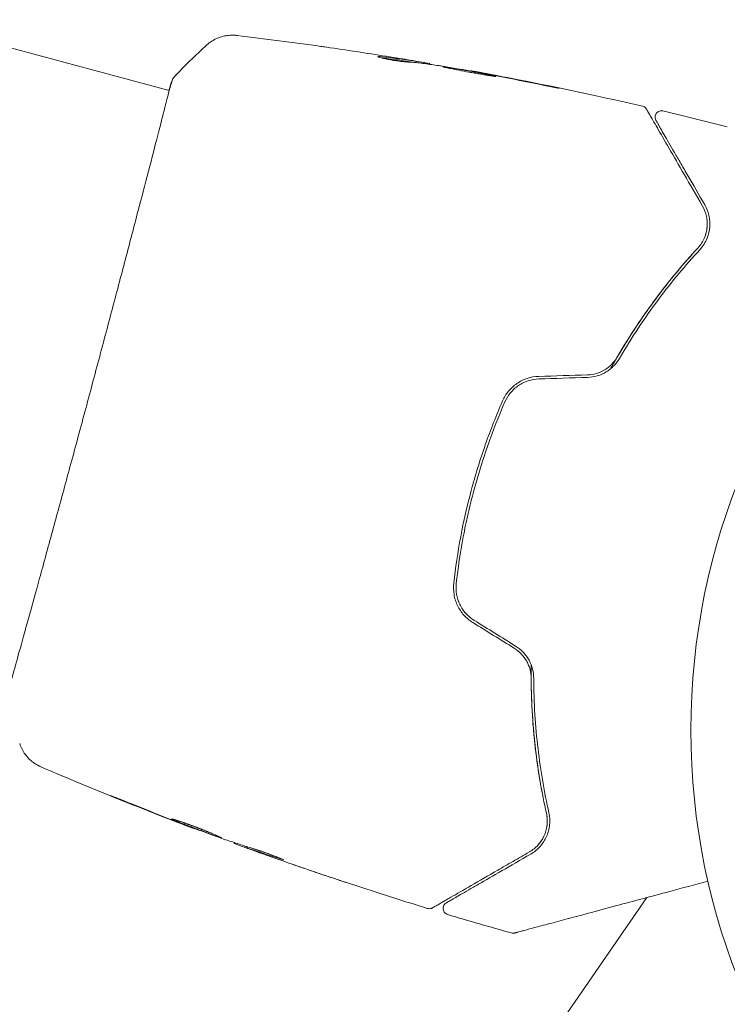
# Model space of a CAD drawing. Units: millimetres. Extents: x -17603 to 17344, y -7152 to 7054.
# Drawn here: x 13870 to 13926, y 3461 to 3539 of the extents above; entities that cross this region are included whole.
import ezdxf

# ---------------------------------------------------------------- set-up
doc = ezdxf.new("R2010")
doc.units = ezdxf.units.MM
doc.header["$LTSCALE"] = 20
doc.layers.add('2d', color=230, linetype='Continuous')
doc.layers.add('ASTMF3101-TrainingEnvelope_Hatch', color=222, linetype='Continuous')

msp = doc.modelspace()

# ---------------------------------------------------------------- hatches: boundary and pattern name
at = {"layer": 'ASTMF3101-TrainingEnvelope_Hatch'}
h = msp.add_hatch(dxfattribs=at)
h.set_pattern_fill('ANSI31', color=256, scale=100, angle=-44.99996)
h.set_pattern_definition([(4e-05, (13593.1, 3100.4), (-0.0002, 317.5), [])])
h.paths.add_polyline_path([(15541.752, 1916.855, 0.414214), (15541.752, 1988.697), (14011.572, 3518.875), (12481.391, 5049.053, 0.414214), (12409.549, 5049.053), (11644.46, 4283.962, 0.414214), (11644.461, 4212.12), (13174.641, 2681.943), (14704.821, 1151.765, 0.414214), (14776.663, 1151.765)])

# ---------------------------------------------------------------- linework, layer by layer
at = {"layer": '2d', "lineweight": 0}
for p, q in [((13788.865, 3558.005), (13881.741, 3533.119)), ((13901.112, 3535.307), (13901.137, 3535.401)), ((13902.153, 3535.171), (13902.167, 3535.223)), ((13905.399, 3534.638), (13905.407, 3534.668)), ((13883.756, 3475.234), (13883.749, 3475.206)), ((13886.849, 3474.128), (13886.835, 3474.075)), ((13887.841, 3473.807), (13887.817, 3473.717)), ((13894.462, 3433.989), (13919.193, 3469.822))]:
    msp.add_line(p, q, dxfattribs=at)
at = {"layer": '2d', "flags": 128}
msp.add_lwpolyline([(10245.807, 7048.336), (-10502.875, 7053.709, 0.99987), (-10504.7, -7146.291), (10245.807, -7151.664, 0.999741)], format="xyb", close=True, dxfattribs=at)
at = {"layer": '2d', "lineweight": 0}
msp.add_circle((13975.651, 3482.954), 53, dxfattribs=at)
for points, knots in [([(13884.688, 3536.693), (13884.93, 3536.909), (13885.21, 3537.087), (13885.655, 3537.277), (13885.807, 3537.329), (13886.113, 3537.405), (13886.268, 3537.431), (13886.536, 3537.455), (13886.653, 3537.458), (13886.796, 3537.455), (13886.836, 3537.453), (13886.914, 3537.448), (13886.949, 3537.445), (13887.006, 3537.44), (13887.029, 3537.437), (13887.047, 3537.435)], [0, 0, 0, 0, 0.972176, 0.972176, 1.453012, 1.453012, 1.923321, 1.923321, 2.282533, 2.282533, 2.439441, 2.439441, 2.635782, 2.635782, 2.847721, 2.847721, 2.847721, 2.847721]), ([(13887.047, 3537.435), (13887.047, 3537.435), (13887.047, 3537.435), (13887.047, 3537.435), (13887.047, 3537.435), (13887.047, 3537.435)], [0.005429455217, 0.005429455217, 0.005429455217, 0.005429455217, 0.0054332298, 0.0054332298, 0.005435116917, 0.005435116917, 0.005435116917, 0.005435116917]), ([(13893.633, 3536.577), (13893.693, 3536.569), (13893.757, 3536.56), (13893.991, 3536.526), (13894.177, 3536.499), (13894.37, 3536.472)], [0.0043831083, 0.0043831083, 0.0043831083, 0.0043831083, 0.0046081794, 0.0046081794, 0.0051931773, 0.0051931773, 0.0051931773, 0.0051931773]), ([(13898.107, 3535.774), (13898.105, 3535.766), (13898.128, 3535.752), (13898.22, 3535.717), (13898.291, 3535.696), (13898.471, 3535.649), (13898.582, 3535.623), (13898.83, 3535.571), (13898.97, 3535.544), (13899.258, 3535.494), (13899.411, 3535.47), (13899.708, 3535.428), (13899.856, 3535.409), (13900.13, 3535.378), (13900.259, 3535.366), (13900.48, 3535.348), (13900.575, 3535.342), (13900.648, 3535.339)], [0.000653992, 0.000653992, 0.000653992, 0.000653992, 0.001105677, 0.001105677, 0.001557361, 0.001557361, 0.002009045, 0.002009045, 0.002460729, 0.002460729, 0.002912414, 0.002912414, 0.003364098, 0.003364098, 0.003815782, 0.003815782, 0.004267466, 0.004267466, 0.004267466, 0.004267466]), ([(13898.269, 3535.78), (13898.217, 3535.784), (13898.178, 3535.786), (13898.124, 3535.784), (13898.109, 3535.781), (13898.107, 3535.774)], [0, 0, 0, 0, 0.0003269962, 0.0003269962, 0.0006539924, 0.0006539924, 0.0006539924, 0.0006539924]), ([(13900.986, 3535.421), (13900.535, 3535.489), (13900.083, 3535.552), (13899.403, 3535.641), (13899.177, 3535.669), (13898.723, 3535.727), (13898.498, 3535.76), (13898.269, 3535.78)], [0, 0, 0, 0, 0.002943213, 0.002943213, 0.004414819, 0.004414819, 0.005886426, 0.005886426, 0.005886426, 0.005886426]), ([(13898.4, 3535.667), (13898.576, 3535.648), (13898.75, 3535.623), (13899.151, 3535.572), (13899.377, 3535.544), (13900.057, 3535.455), (13900.509, 3535.392), (13900.96, 3535.324)], [0.000338811, 0.000338811, 0.000338811, 0.000338811, 0.001471609, 0.001471609, 0.002943218, 0.002943218, 0.005886436, 0.005886436, 0.005886436, 0.005886436]), ([(13899.05, 3535.756), (13899.384, 3535.702), (13899.7, 3535.65), (13900.297, 3535.551), (13900.561, 3535.506), (13900.79, 3535.466)], [0, 0, 0, 0, 0.00101414, 0.00101414, 0.002028279, 0.002028279, 0.002028279, 0.002028279]), ([(13902.007, 3535.261), (13901.969, 3535.268), (13901.906, 3535.28), (13901.731, 3535.311), (13901.622, 3535.33), (13901.239, 3535.396), (13900.918, 3535.45), (13900.584, 3535.506)], [0, 0, 0, 0, 0.000502189, 0.000502189, 0.001004378, 0.001004378, 0.002008757, 0.002008757, 0.002008757, 0.002008757]), ([(13900.648, 3535.339), (13900.838, 3535.332), (13901.026, 3535.318), (13901.398, 3535.275), (13901.583, 3535.248), (13902.14, 3535.173), (13902.511, 3535.123), (13902.881, 3535.07)], [0, 0, 0, 0, 0.001186164, 0.001186164, 0.002372329, 0.002372329, 0.004744657, 0.004744657, 0.004744657, 0.004744657]), ([(13900.79, 3535.466), (13900.882, 3535.45), (13900.956, 3535.437), (13901.07, 3535.416), (13901.108, 3535.409), (13901.161, 3535.397), (13901.112, 3535.402), (13900.986, 3535.421)], [0, 0, 0, 0, 0.00040527, 0.00040527, 0.000810539, 0.000810539, 0.001621079, 0.001621079, 0.001621079, 0.001621079]), ([(13903.198, 3534.973), (13903.197, 3534.971), (13903.21, 3534.966), (13903.262, 3534.952), (13903.301, 3534.942), (13903.405, 3534.92), (13903.468, 3534.906), (13903.618, 3534.874), (13903.705, 3534.856), (13903.991, 3534.796), (13904.221, 3534.749), (13904.719, 3534.653), (13904.992, 3534.603), (13905.397, 3534.531), (13905.535, 3534.507), (13905.801, 3534.462), (13905.93, 3534.44), (13906.182, 3534.398), (13906.304, 3534.378), (13906.529, 3534.341), (13906.634, 3534.323), (13906.828, 3534.291), (13906.915, 3534.277), (13907.066, 3534.253), (13907.132, 3534.243), (13907.237, 3534.229), (13907.277, 3534.224), (13907.332, 3534.219), (13907.346, 3534.219), (13907.347, 3534.222)], [0, 0, 0, 0, 0.000411281, 0.000411281, 0.000822563, 0.000822563, 0.001233844, 0.001233844, 0.001645125, 0.001645125, 0.002467688, 0.002467688, 0.003290251, 0.003290251, 0.003701532, 0.003701532, 0.004112814, 0.004112814, 0.004524095, 0.004524095, 0.004935376, 0.004935376, 0.005346658, 0.005346658, 0.005757939, 0.005757939, 0.00616922, 0.00616922, 0.006580502, 0.006580502, 0.006580502, 0.006580502]), ([(13907.347, 3534.222), (13907.347, 3534.224), (13907.335, 3534.229), (13907.283, 3534.244), (13907.244, 3534.254), (13907.09, 3534.29), (13906.937, 3534.323), (13906.651, 3534.381), (13906.544, 3534.402), (13906.32, 3534.446), (13906.201, 3534.469), (13905.95, 3534.517), (13905.819, 3534.542), (13905.554, 3534.591), (13905.42, 3534.616), (13905.147, 3534.665), (13905.012, 3534.689), (13904.747, 3534.736), (13904.616, 3534.759), (13904.364, 3534.803), (13904.245, 3534.823), (13904.019, 3534.861), (13903.911, 3534.878), (13903.719, 3534.909), (13903.632, 3534.922), (13903.479, 3534.945), (13903.414, 3534.954), (13903.256, 3534.974), (13903.199, 3534.979), (13903.198, 3534.973)], [0.006580502, 0.006580502, 0.006580502, 0.006580502, 0.006991683, 0.006991683, 0.007402865, 0.007402865, 0.008225229, 0.008225229, 0.008636411, 0.008636411, 0.009047592, 0.009047592, 0.009458774, 0.009458774, 0.009869956, 0.009869956, 0.010281138, 0.010281138, 0.010692319, 0.010692319, 0.011103501, 0.011103501, 0.011514683, 0.011514683, 0.011925865, 0.011925865, 0.012337047, 0.012337047, 0.01315941, 0.01315941, 0.01315941, 0.01315941]), ([(13906.501, 3534.463), (13906.332, 3534.495), (13906.179, 3534.523), (13905.91, 3534.574), (13905.792, 3534.596), (13905.603, 3534.632), (13905.53, 3534.645), (13905.432, 3534.664), (13905.407, 3534.668), (13905.407, 3534.668)], [0, 0, 0, 0, 0.000629883, 0.000629883, 0.001259766, 0.001259766, 0.001889648, 0.001889648, 0.002519531, 0.002519531, 0.002519531, 0.002519531]), ([(13905.452, 3534.66), (13908.719, 3534.062), (13911.976, 3533.41), (13916.433, 3532.439), (13917.643, 3532.168), (13918.852, 3531.889)], [0, 0, 0, 0, 10.001335, 10.001335, 13.738506, 13.738506, 13.738506, 13.738506]), ([(13869.064, 3485.754), (13869.068, 3485.771), (13869.072, 3485.79), (13869.09, 3485.872), (13869.108, 3485.95), (13869.197, 3486.312), (13869.3, 3486.689), (13869.58, 3487.7), (13869.763, 3488.351), (13870.187, 3489.869), (13870.429, 3490.739), (13870.963, 3492.666), (13871.257, 3493.731), (13871.884, 3496.016), (13872.221, 3497.246), (13872.923, 3499.817), (13873.291, 3501.169), (13874.044, 3503.943), (13874.432, 3505.376), (13875.21, 3508.262), (13875.603, 3509.728), (13876.379, 3512.632), (13876.765, 3514.082), (13877.514, 3516.91), (13877.881, 3518.3), (13878.581, 3520.958), (13878.918, 3522.238), (13879.547, 3524.64), (13879.842, 3525.771), (13880.379, 3527.838), (13880.623, 3528.782), (13881.051, 3530.445), (13881.237, 3531.171), (13881.546, 3532.378), (13881.672, 3532.863), (13881.817, 3533.401), (13881.861, 3533.553), (13881.903, 3533.692), (13881.91, 3533.715), (13881.921, 3533.751), (13881.926, 3533.765), (13881.943, 3533.82), (13881.953, 3533.852), (13881.967, 3533.898), (13881.971, 3533.914), (13881.972, 3533.917), (13881.972, 3533.917), (13881.972, 3533.917)], [0, 0, 0, 0, 0.496623, 0.496623, 1.987167, 1.987167, 6.316635, 6.316635, 10.937769, 10.937769, 15.471381, 15.471381, 19.988652, 19.988652, 24.507311, 24.507311, 29.023294, 29.023294, 33.541352, 33.541352, 38.059258, 38.059258, 42.574381, 42.574381, 47.095258, 47.095258, 51.611872, 51.611872, 56.131645, 56.131645, 60.6496, 60.6496, 65.167666, 65.167666, 69.691772, 69.691772, 71.965953, 71.965953, 72.434944, 72.434944, 72.78668, 72.78668, 73.842206, 73.842206, 74.810187, 74.810187, 74.890195, 74.890195, 74.890195, 74.890195]), ([(13881.938, 3533.85), (13881.954, 3533.893), (13881.967, 3533.927), (13881.984, 3533.97), (13881.989, 3533.982), (13882, 3534.006), (13882.003, 3534.015), (13882.016, 3534.039), (13882.021, 3534.049), (13882.036, 3534.074), (13882.043, 3534.084), (13882.062, 3534.111), (13882.075, 3534.128), (13882.092, 3534.147)], [0, 0, 0, 0, 1.255639, 1.255639, 1.881372, 1.881372, 2.195206, 2.195206, 2.356823, 2.356823, 2.443442, 2.443442, 2.537028, 2.537028, 2.537028, 2.537028]), ([(13910.468, 3533.658), (13910.632, 3533.624), (13910.807, 3533.589), (13911.071, 3533.535), (13911.158, 3533.518), (13911.33, 3533.483), (13911.415, 3533.466), (13911.657, 3533.418), (13911.807, 3533.389), (13912.053, 3533.341), (13912.153, 3533.322), (13912.254, 3533.303), (13912.28, 3533.299), (13912.314, 3533.293), (13912.323, 3533.292), (13912.323, 3533.294), (13912.315, 3533.296), (13912.281, 3533.305), (13912.256, 3533.311), (13912.087, 3533.349), (13911.824, 3533.405), (13911.497, 3533.473)], [0, 0, 0, 0, 0.000535151, 0.000535151, 0.000802726, 0.000802726, 0.001070302, 0.001070302, 0.001605452, 0.001605452, 0.002140603, 0.002140603, 0.002408178, 0.002408178, 0.002675754, 0.002675754, 0.002943329, 0.002943329, 0.003210905, 0.003210905, 0.004281206, 0.004281206, 0.004281206, 0.004281206]), ([(13918.852, 3531.889), (13918.905, 3531.876), (13918.956, 3531.855), (13919.048, 3531.799), (13919.09, 3531.762), (13919.143, 3531.699), (13919.159, 3531.676), (13919.173, 3531.651)], [0.0000183, 0.0000183, 0.0000183, 0.0000183, 0.1620246, 0.1620246, 0.3245696, 0.3245696, 0.408602, 0.408602, 0.408602, 0.408602]), ([(13919.173, 3531.651), (13919.173, 3531.651), (13919.175, 3531.647), (13919.183, 3531.633), (13919.189, 3531.623), (13919.209, 3531.589), (13919.223, 3531.564), (13919.246, 3531.525), (13919.25, 3531.518), (13919.261, 3531.499), (13919.271, 3531.481), (13919.316, 3531.403), (13919.364, 3531.32), (13919.495, 3531.093), (13919.577, 3530.951), (13919.774, 3530.609), (13919.889, 3530.41), (13920.279, 3529.735), (13920.592, 3529.194), (13921.303, 3527.963), (13921.701, 3527.272), (13922.574, 3525.761), (13923.048, 3524.939), (13923.558, 3524.056)], [0.03687716, 0.03687716, 0.03687716, 0.03687716, 0.04076651, 0.04076651, 0.04529612, 0.04529612, 0.04982573, 0.04982573, 0.05095814, 0.05095814, 0.05209054, 0.05209054, 0.05435535, 0.05435535, 0.05662015, 0.05662015, 0.05888496, 0.05888496, 0.06341457, 0.06341457, 0.06794418, 0.06794418, 0.0724738, 0.0724738, 0.0724738, 0.0724738]), ([(13919.909, 3530.777), (13919.899, 3530.794), (13919.889, 3530.813), (13919.874, 3530.849), (13919.867, 3530.868), (13919.85, 3530.928), (13919.843, 3530.97), (13919.841, 3531.054), (13919.845, 3531.096), (13919.863, 3531.178), (13919.878, 3531.218), (13919.916, 3531.293), (13919.94, 3531.328), (13919.996, 3531.391), (13920.028, 3531.419), (13920.098, 3531.466), (13920.136, 3531.485), (13920.216, 3531.512), (13920.257, 3531.521), (13920.352, 3531.53), (13920.406, 3531.526), (13920.457, 3531.513)], [0, 0, 0, 0, 0.060654, 0.060654, 0.120423, 0.120423, 0.246387, 0.246387, 0.372351, 0.372351, 0.498315, 0.498315, 0.624279, 0.624279, 0.750243, 0.750243, 0.876207, 0.876207, 1.002172, 1.002172, 1.160335, 1.160335, 1.160335, 1.160335]), ([(13923.731, 3524.156), (13923.265, 3524.963), (13922.831, 3525.715), (13922.233, 3526.751), (13922.043, 3527.08), (13921.685, 3527.7), (13921.517, 3527.991), (13921.047, 3528.805), (13920.778, 3529.271), (13920.454, 3529.833), (13920.359, 3529.997), (13920.238, 3530.206), (13920.202, 3530.269), (13920.137, 3530.381), (13920.109, 3530.43), (13920.037, 3530.554), (13920.006, 3530.608), (13919.986, 3530.643), (13919.983, 3530.649), (13919.974, 3530.663), (13919.97, 3530.67), (13919.951, 3530.704), (13919.94, 3530.723), (13919.923, 3530.751), (13919.918, 3530.761), (13919.911, 3530.773), (13919.909, 3530.777), (13919.909, 3530.777)], [0, 0, 0, 0, 0.00442564, 0.00442564, 0.00663846, 0.00663846, 0.00885128, 0.00885128, 0.01327693, 0.01327693, 0.01548975, 0.01548975, 0.01659616, 0.01659616, 0.01770257, 0.01770257, 0.01991539, 0.01991539, 0.0210218, 0.0210218, 0.02212821, 0.02212821, 0.02655385, 0.02655385, 0.03097949, 0.03097949, 0.03492314, 0.03492314, 0.03492314, 0.03492314]), ([(13923.558, 3524.056), (13923.708, 3523.796), (13923.809, 3523.527), (13923.899, 3523.111), (13923.919, 3522.969), (13923.936, 3522.687), (13923.934, 3522.545), (13923.896, 3522.122), (13923.828, 3521.838), (13923.589, 3521.277), (13923.422, 3521.009), (13923.193, 3520.76)], [0, 0, 0, 0, 0.001221021, 0.001221021, 0.001831532, 0.001831532, 0.002442042, 0.002442042, 0.003663063, 0.003663063, 0.004884084, 0.004884084, 0.004884084, 0.004884084]), ([(13923.34, 3520.624), (13923.474, 3520.77), (13923.586, 3520.92), (13923.776, 3521.225), (13923.853, 3521.38), (13924.04, 3521.842), (13924.105, 3522.147), (13924.136, 3522.599), (13924.135, 3522.749), (13924.112, 3523.043), (13924.089, 3523.187), (13923.991, 3523.613), (13923.886, 3523.888), (13923.731, 3524.156)], [0, 0, 0, 0, 0.000810209, 0.000810209, 0.001620418, 0.001620418, 0.003240837, 0.003240837, 0.004051046, 0.004051046, 0.004861255, 0.004861255, 0.006481673, 0.006481673, 0.006481673, 0.006481673]), ([(13916.35, 3511.292), (13916.452, 3511.474), (13916.554, 3511.655), (13917.163, 3512.72), (13917.693, 3513.58), (13918.766, 3515.215), (13919.312, 3515.994), (13920.415, 3517.48), (13920.972, 3518.187), (13922.087, 3519.529), (13922.646, 3520.166), (13923.193, 3520.76)], [0.03841577, 0.03841577, 0.03841577, 0.03841577, 0.03907858, 0.03907858, 0.0423315, 0.0423315, 0.04558442, 0.04558442, 0.04883735, 0.04883735, 0.05209027, 0.05209027, 0.05209027, 0.05209027]), ([(13923.193, 3520.76), (13922.105, 3519.579), (13921.017, 3518.281), (13918.893, 3515.439), (13917.857, 3513.894), (13916.869, 3512.202)], [0, 0, 0, 0, 0.00623929, 0.00623929, 0.01247858, 0.01247858, 0.01247858, 0.01247858]), ([(13917.042, 3512.101), (13918.016, 3513.769), (13919.041, 3515.301), (13921.155, 3518.133), (13922.243, 3519.433), (13923.34, 3520.624)], [0, 0, 0, 0, 0.0061147, 0.0061147, 0.01222939, 0.01222939, 0.01222939, 0.01222939]), ([(13916.869, 3512.202), (13916.753, 3512.004), (13916.612, 3511.819), (13916.287, 3511.488), (13916.1, 3511.339), (13915.694, 3511.094), (13915.474, 3510.997), (13915.014, 3510.861), (13914.779, 3510.823), (13914.538, 3510.816)], [0, 0, 0, 0, 0.000723096, 0.000723096, 0.001446192, 0.001446192, 0.002169288, 0.002169288, 0.002892384, 0.002892384, 0.002892384, 0.002892384]), ([(13914.544, 3510.616), (13914.805, 3510.624), (13915.063, 3510.666), (13915.559, 3510.814), (13915.8, 3510.922), (13916.125, 3511.121), (13916.228, 3511.194), (13916.425, 3511.352), (13916.519, 3511.437), (13916.777, 3511.703), (13916.922, 3511.896), (13917.042, 3512.101)], [0, 0, 0, 0, 0.000786752, 0.000786752, 0.001573503, 0.001573503, 0.001966879, 0.001966879, 0.002360255, 0.002360255, 0.003147007, 0.003147007, 0.003147007, 0.003147007]), ([(13910.717, 3510.697), (13910.412, 3510.688), (13910.108, 3510.634), (13909.534, 3510.446), (13909.256, 3510.309), (13908.884, 3510.054), (13908.767, 3509.961), (13908.546, 3509.759), (13908.441, 3509.649), (13908.157, 3509.304), (13908.003, 3509.052), (13907.884, 3508.781)], [0, 0, 0, 0, 0.000919101, 0.000919101, 0.001838201, 0.001838201, 0.002297751, 0.002297751, 0.002757302, 0.002757302, 0.003676402, 0.003676402, 0.003676402, 0.003676402]), ([(13908.067, 3508.7), (13908.18, 3508.958), (13908.329, 3509.2), (13908.597, 3509.523), (13908.694, 3509.624), (13908.903, 3509.813), (13909.015, 3509.902), (13909.249, 3510.061), (13909.37, 3510.131), (13909.624, 3510.255), (13909.756, 3510.309), (13910.162, 3510.44), (13910.439, 3510.488), (13910.723, 3510.497)], [0, 0, 0, 0, 0.000853481, 0.000853481, 0.001280221, 0.001280221, 0.001706962, 0.001706962, 0.002133702, 0.002133702, 0.002560443, 0.002560443, 0.003413923, 0.003413923, 0.003413923, 0.003413923]), ([(13907.884, 3508.781), (13907.392, 3507.656), (13906.939, 3506.506), (13906.115, 3504.154), (13905.743, 3502.947), (13905.099, 3500.538), (13904.824, 3499.33), (13904.368, 3496.906), (13904.186, 3495.69), (13904.05, 3494.47)], [0, 0, 0, 0, 0.00375982, 0.00375982, 0.00751965, 0.00751965, 0.01127947, 0.01127947, 0.01503929, 0.01503929, 0.01503929, 0.01503929]), ([(13904.248, 3494.448), (13904.385, 3495.665), (13904.567, 3496.883), (13904.912, 3498.713), (13905.039, 3499.324), (13905.317, 3500.542), (13905.467, 3501.146), (13906.272, 3504.14), (13907.087, 3506.458), (13908.067, 3508.7)], [0, 0, 0, 0, 0.00374303, 0.00374303, 0.00561455, 0.00561455, 0.00748606, 0.00748606, 0.01497212, 0.01497212, 0.01497212, 0.01497212]), ([(13904.05, 3494.47), (13904.017, 3494.175), (13904.025, 3493.875), (13904.099, 3493.435), (13904.134, 3493.291), (13904.224, 3493.005), (13904.281, 3492.863), (13904.411, 3492.591), (13904.486, 3492.46), (13904.654, 3492.209), (13904.748, 3492.088), (13905.054, 3491.748), (13905.286, 3491.554), (13905.545, 3491.394)], [0, 0, 0, 0, 0.000915866, 0.000915866, 0.001373799, 0.001373799, 0.001831733, 0.001831733, 0.002289666, 0.002289666, 0.002747599, 0.002747599, 0.003663465, 0.003663465, 0.003663465, 0.003663465]), ([(13905.65, 3491.564), (13905.408, 3491.714), (13905.188, 3491.899), (13904.905, 3492.213), (13904.818, 3492.324), (13904.66, 3492.56), (13904.589, 3492.684), (13904.466, 3492.938), (13904.415, 3493.068), (13904.329, 3493.336), (13904.295, 3493.474), (13904.225, 3493.89), (13904.217, 3494.169), (13904.248, 3494.448)], [0, 0, 0, 0, 0.000855596, 0.000855596, 0.001283394, 0.001283394, 0.001711192, 0.001711192, 0.00213899, 0.00213899, 0.002566788, 0.002566788, 0.003422384, 0.003422384, 0.003422384, 0.003422384]), ([(13910.32, 3487.016), (13910.319, 3487.254), (13910.289, 3487.497), (13910.168, 3487.974), (13910.076, 3488.214), (13909.893, 3488.549), (13909.824, 3488.657), (13909.673, 3488.866), (13909.589, 3488.967), (13909.321, 3489.251), (13909.121, 3489.414), (13908.9, 3489.551)], [0, 0, 0, 0, 0.000784153, 0.000784153, 0.001568305, 0.001568305, 0.001960381, 0.001960381, 0.002352458, 0.002352458, 0.00313661, 0.00313661, 0.00313661, 0.00313661]), ([(13908.794, 3489.381), (13909, 3489.254), (13909.187, 3489.101), (13909.515, 3488.755), (13909.659, 3488.558), (13909.83, 3488.248), (13909.88, 3488.142), (13909.966, 3487.923), (13910.003, 3487.81), (13910.09, 3487.471), (13910.119, 3487.244), (13910.12, 3487.015)], [0, 0, 0, 0, 0.000725564, 0.000725564, 0.001451129, 0.001451129, 0.001813911, 0.001813911, 0.002176693, 0.002176693, 0.002902258, 0.002902258, 0.002902258, 0.002902258]), ([(13911.318, 3476.442), (13910.964, 3478.019), (13910.66, 3479.737), (13910.341, 3482.497), (13910.257, 3483.448), (13910.172, 3484.921), (13910.151, 3485.421), (13910.124, 3486.424), (13910.118, 3486.928), (13910.12, 3487.644), (13910.122, 3487.853), (13910.126, 3488.062)], [0, 0, 0, 0, 0.00651672, 0.00651672, 0.00977508, 0.00977508, 0.01140426, 0.01140426, 0.01303345, 0.01303345, 0.01370133, 0.01370133, 0.01370133, 0.01370133]), ([(13910.12, 3487.015), (13910.13, 3485.055), (13910.255, 3483.199), (13910.673, 3479.676), (13910.967, 3478.008), (13911.318, 3476.442)], [0, 0, 0, 0, 0.00623929, 0.00623929, 0.01247858, 0.01247858, 0.01247858, 0.01247858]), ([(13911.513, 3476.485), (13911.159, 3478.065), (13910.866, 3479.735), (13910.452, 3483.244), (13910.33, 3485.084), (13910.32, 3487.016)], [0, 0, 0, 0, 0.0061147, 0.0061147, 0.01222939, 0.01222939, 0.01222939, 0.01222939]), ([(13871.678, 3480.073), (13871.654, 3480.083), (13871.623, 3480.096), (13871.548, 3480.132), (13871.514, 3480.148), (13871.429, 3480.192), (13871.377, 3480.221), (13871.268, 3480.286), (13871.21, 3480.323), (13871.057, 3480.428), (13870.963, 3480.501), (13870.712, 3480.722), (13870.564, 3480.884), (13870.251, 3481.311), (13870.104, 3481.596), (13870.006, 3481.894)], [0, 0, 0, 0, 0.306794, 0.306794, 0.490645, 0.490645, 0.697089, 0.697089, 0.91363, 0.91363, 1.272934, 1.272934, 1.923774, 1.923774, 2.86411, 2.86411, 2.86411, 2.86411]), ([(13883.563, 3475.275), (13880.458, 3476.451), (13877.371, 3477.68), (13873.429, 3479.327), (13872.552, 3479.698), (13871.677, 3480.073)], [0, 0, 0, 0, 10.001335, 10.001335, 12.868133, 12.868133, 12.868133, 12.868133]), ([(13877.947, 3477.479), (13877.792, 3477.542), (13877.652, 3477.599), (13877.475, 3477.672), (13877.423, 3477.694), (13877.33, 3477.732), (13877.29, 3477.749), (13877.194, 3477.79), (13877.161, 3477.806), (13877.161, 3477.809), (13877.195, 3477.798), (13877.291, 3477.762), (13877.331, 3477.747), (13877.425, 3477.711), (13877.478, 3477.691), (13877.596, 3477.645), (13877.662, 3477.619), (13877.8, 3477.565), (13877.874, 3477.536), (13878.107, 3477.444), (13878.272, 3477.379), (13878.607, 3477.246), (13878.773, 3477.179), (13878.929, 3477.116)], [0, 0, 0, 0, 0.0005365, 0.0005365, 0.00080475, 0.00080475, 0.001072999, 0.001072999, 0.001609499, 0.001609499, 0.002145999, 0.002145999, 0.002414249, 0.002414249, 0.002682498, 0.002682498, 0.002950748, 0.002950748, 0.003218998, 0.003218998, 0.003755498, 0.003755498, 0.004291997, 0.004291997, 0.004291997, 0.004291997]), ([(13911.318, 3476.442), (13911.355, 3476.277), (13911.376, 3476.115), (13911.39, 3475.796), (13911.383, 3475.64), (13911.329, 3475.191), (13911.247, 3474.912), (13911.066, 3474.521), (13910.995, 3474.396), (13910.838, 3474.16), (13910.751, 3474.049), (13910.467, 3473.736), (13910.246, 3473.555), (13909.986, 3473.404)], [0, 0, 0, 0, 0.000615532, 0.000615532, 0.001231063, 0.001231063, 0.002462127, 0.002462127, 0.003077658, 0.003077658, 0.00369319, 0.00369319, 0.004924253, 0.004924253, 0.004924253, 0.004924253]), ([(13910.086, 3473.231), (13910.354, 3473.386), (13910.583, 3473.571), (13910.982, 3474), (13911.151, 3474.245), (13911.414, 3474.784), (13911.51, 3475.081), (13911.603, 3475.744), (13911.6, 3476.098), (13911.513, 3476.485)], [0, 0, 0, 0, 0.001613359, 0.001613359, 0.003226717, 0.003226717, 0.004840076, 0.004840076, 0.006453435, 0.006453435, 0.006453435, 0.006453435]), ([(13911.359, 3475.442), (13911.379, 3475.585), (13911.389, 3475.734), (13911.381, 3476.067), (13911.361, 3476.25), (13911.318, 3476.442)], [0.004794546, 0.004794546, 0.004794546, 0.004794546, 0.005510213, 0.005510213, 0.006297386, 0.006297386, 0.006297386, 0.006297386]), ([(13881.902, 3476), (13881.903, 3476.002), (13881.916, 3476.001), (13881.969, 3475.989), (13882.009, 3475.979), (13882.161, 3475.937), (13882.312, 3475.893), (13882.59, 3475.804), (13882.693, 3475.77), (13882.911, 3475.696), (13883.025, 3475.656), (13883.266, 3475.571), (13883.392, 3475.525), (13883.644, 3475.431), (13883.772, 3475.383), (13884.032, 3475.282), (13884.159, 3475.232), (13884.409, 3475.131), (13884.533, 3475.081), (13884.769, 3474.983), (13884.881, 3474.936), (13885.092, 3474.847), (13885.193, 3474.804), (13885.372, 3474.727), (13885.453, 3474.692), (13885.596, 3474.63), (13885.657, 3474.604), (13885.803, 3474.541), (13885.855, 3474.517), (13885.854, 3474.512)], [0.006585482, 0.006585482, 0.006585482, 0.006585482, 0.006997131, 0.006997131, 0.00740878, 0.00740878, 0.008232078, 0.008232078, 0.008643727, 0.008643727, 0.009055376, 0.009055376, 0.009467025, 0.009467025, 0.009878674, 0.009878674, 0.010290323, 0.010290323, 0.010701972, 0.010701972, 0.011113622, 0.011113622, 0.011525271, 0.011525271, 0.01193692, 0.01193692, 0.012348569, 0.012348569, 0.013171867, 0.013171867, 0.013171867, 0.013171867]), ([(13885.854, 3474.512), (13885.853, 3474.51), (13885.84, 3474.512), (13885.788, 3474.526), (13885.749, 3474.538), (13885.648, 3474.57), (13885.586, 3474.59), (13885.441, 3474.64), (13885.356, 3474.669), (13885.081, 3474.766), (13884.859, 3474.846), (13884.382, 3475.021), (13884.122, 3475.118), (13883.737, 3475.263), (13883.606, 3475.313), (13883.354, 3475.409), (13883.232, 3475.457), (13882.994, 3475.549), (13882.879, 3475.594), (13882.666, 3475.678), (13882.567, 3475.718), (13882.383, 3475.791), (13882.302, 3475.825), (13882.16, 3475.883), (13882.099, 3475.909), (13882.001, 3475.951), (13881.964, 3475.968), (13881.914, 3475.991), (13881.902, 3475.998), (13881.902, 3476)], [0, 0, 0, 0, 0.000411593, 0.000411593, 0.000823185, 0.000823185, 0.001234778, 0.001234778, 0.00164637, 0.00164637, 0.002469556, 0.002469556, 0.003292741, 0.003292741, 0.003704333, 0.003704333, 0.004115926, 0.004115926, 0.004527519, 0.004527519, 0.004939111, 0.004939111, 0.005350704, 0.005350704, 0.005762297, 0.005762297, 0.006173889, 0.006173889, 0.006585482, 0.006585482, 0.006585482, 0.006585482]), ([(13882.782, 3475.74), (13882.787, 3475.738), (13882.793, 3475.735), (13882.905, 3475.691), (13883.017, 3475.647), (13883.255, 3475.555), (13883.38, 3475.506), (13883.632, 3475.41), (13883.759, 3475.362), (13884.019, 3475.263), (13884.148, 3475.215), (13884.4, 3475.121), (13884.525, 3475.075), (13884.67, 3475.022), (13884.694, 3475.013), (13884.718, 3475.004)], [0.008624974, 0.008624974, 0.008624974, 0.008624974, 0.008646106, 0.008646106, 0.009057633, 0.009057633, 0.009469161, 0.009469161, 0.009880688, 0.009880688, 0.010292215, 0.010292215, 0.010703743, 0.010703743, 0.010787378, 0.010787378, 0.010787378, 0.010787378]), ([(13883.749, 3475.206), (13883.749, 3475.205), (13883.725, 3475.214), (13883.632, 3475.249), (13883.562, 3475.275), (13883.382, 3475.344), (13883.272, 3475.386), (13883.013, 3475.485), (13882.867, 3475.541), (13882.706, 3475.603)], [0, 0, 0, 0, 0.000630277, 0.000630277, 0.001260554, 0.001260554, 0.00189083, 0.00189083, 0.002521107, 0.002521107, 0.002521107, 0.002521107]), ([(13886.156, 3474.358), (13886.508, 3474.239), (13886.861, 3474.124), (13887.391, 3473.952), (13887.568, 3473.895), (13887.921, 3473.781), (13888.099, 3473.725), (13888.278, 3473.676)], [0, 0, 0, 0, 0.00236764, 0.00236764, 0.00355146, 0.00355146, 0.00473528, 0.00473528, 0.00473528, 0.00473528]), ([(13910.637, 3473.923), (13910.81, 3474.109), (13910.959, 3474.319), (13911.088, 3474.573), (13911.096, 3474.588), (13911.103, 3474.604)], [0.00163779, 0.00163779, 0.00163779, 0.00163779, 0.003148693, 0.003148693, 0.003243526, 0.003243526, 0.003243526, 0.003243526]), ([(13888.343, 3473.513), (13888.183, 3473.57), (13888.03, 3473.625), (13887.734, 3473.733), (13887.598, 3473.782), (13887.233, 3473.916), (13887.06, 3473.981), (13886.987, 3474.009)], [0, 0, 0, 0, 0.000502062, 0.000502062, 0.001004123, 0.001004123, 0.002008246, 0.002008246, 0.002008246, 0.002008246]), ([(13887.96, 3473.671), (13887.9, 3473.691), (13887.859, 3473.705), (13887.814, 3473.719), (13887.811, 3473.719), (13887.86, 3473.698), (13887.972, 3473.656), (13888.147, 3473.592)], [0, 0, 0, 0, 0.000405243, 0.000405243, 0.000810487, 0.000810487, 0.001620974, 0.001620974, 0.001620974, 0.001620974]), ([(13890.549, 3472.831), (13890.116, 3472.965), (13889.683, 3473.1), (13888.82, 3473.38), (13888.39, 3473.524), (13887.96, 3473.671)], [0, 0, 0, 0, 0.00293865, 0.00293865, 0.005877301, 0.005877301, 0.005877301, 0.005877301]), ([(13888.147, 3473.592), (13888.365, 3473.511), (13888.616, 3473.42), (13889.184, 3473.216), (13889.486, 3473.108), (13889.805, 3472.995)], [0, 0, 0, 0, 0.001013144, 0.001013144, 0.002026288, 0.002026288, 0.002026288, 0.002026288]), ([(13888.154, 3473.711), (13888.528, 3473.584), (13888.902, 3473.459), (13889.377, 3473.305), (13889.477, 3473.273), (13889.577, 3473.241)], [0.000382019, 0.000382019, 0.000382019, 0.000382019, 0.002938651, 0.002938651, 0.003618023, 0.003618023, 0.003618023, 0.003618023]), ([(13888.278, 3473.676), (13888.416, 3473.638), (13888.636, 3473.57), (13889.164, 3473.393), (13889.458, 3473.287), (13890.01, 3473.078), (13890.256, 3472.979), (13890.603, 3472.837), (13890.7, 3472.797), (13890.698, 3472.791)], [0, 0, 0, 0, 0.000902006, 0.000902006, 0.001804012, 0.001804012, 0.002706017, 0.002706017, 0.003608023, 0.003608023, 0.003608023, 0.003608023]), ([(13909.986, 3473.404), (13909.543, 3473.148), (13909.113, 3472.9), (13908.284, 3472.422), (13907.883, 3472.19), (13906.734, 3471.527), (13906.04, 3471.126), (13904.809, 3470.415), (13904.272, 3470.105), (13903.718, 3469.785), (13903.613, 3469.725), (13903.416, 3469.611), (13903.323, 3469.558), (13903.068, 3469.41), (13902.927, 3469.329), (13902.707, 3469.202), (13902.627, 3469.156), (13902.555, 3469.114), (13902.539, 3469.105), (13902.523, 3469.095), (13902.515, 3469.091), (13902.476, 3469.068), (13902.452, 3469.055), (13902.419, 3469.036), (13902.408, 3469.029), (13902.394, 3469.021), (13902.391, 3469.019), (13902.391, 3469.019)], [0, 0, 0, 0, 0.00232139, 0.00232139, 0.00464279, 0.00464279, 0.00928557, 0.00928557, 0.01392836, 0.01392836, 0.01508906, 0.01508906, 0.01624975, 0.01624975, 0.01857115, 0.01857115, 0.02089254, 0.02089254, 0.02205324, 0.02205324, 0.02321393, 0.02321393, 0.02785672, 0.02785672, 0.03249951, 0.03249951, 0.03650692, 0.03650692, 0.03650692, 0.03650692]), ([(13903.465, 3469.409), (13903.465, 3469.409), (13903.469, 3469.411), (13903.481, 3469.418), (13903.49, 3469.423), (13903.519, 3469.439), (13903.538, 3469.451), (13903.572, 3469.47), (13903.579, 3469.474), (13903.594, 3469.483), (13903.599, 3469.486), (13903.635, 3469.507), (13903.689, 3469.538), (13903.936, 3469.681), (13904.213, 3469.84), (13904.775, 3470.165), (13904.988, 3470.288), (13905.458, 3470.559), (13905.713, 3470.707), (13906.535, 3471.181), (13907.157, 3471.54), (13908.527, 3472.331), (13909.277, 3472.764), (13910.086, 3473.231)], [0.03558387, 0.03558387, 0.03558387, 0.03558387, 0.03944311, 0.03944311, 0.04382568, 0.04382568, 0.04820825, 0.04820825, 0.04930389, 0.04930389, 0.05039953, 0.05039953, 0.05259082, 0.05259082, 0.05697338, 0.05697338, 0.05916467, 0.05916467, 0.06135595, 0.06135595, 0.06573852, 0.06573852, 0.07012109, 0.07012109, 0.07012109, 0.07012109]), ([(13895.593, 3471.01), (13895.593, 3471.01), (13895.581, 3471.014), (13895.533, 3471.03), (13895.496, 3471.042), (13895.355, 3471.089), (13895.216, 3471.136), (13894.959, 3471.222), (13894.864, 3471.253), (13894.666, 3471.32), (13894.561, 3471.355), (13894.342, 3471.428), (13894.232, 3471.466), (13894.007, 3471.541), (13893.893, 3471.58), (13893.78, 3471.618)], [0.00233533, 0.00233533, 0.00233533, 0.00233533, 0.002690934, 0.002690934, 0.003046538, 0.003046538, 0.003757746, 0.003757746, 0.00411335, 0.00411335, 0.004468954, 0.004468954, 0.004824559, 0.004824559, 0.005180163, 0.005180163, 0.005180163, 0.005180163]), ([(13894.264, 3471.456), (13894.449, 3471.394), (13894.624, 3471.335), (13894.95, 3471.226), (13895.094, 3471.178), (13895.336, 3471.096), (13895.431, 3471.065), (13895.528, 3471.032), (13895.552, 3471.024), (13895.585, 3471.013), (13895.593, 3471.01), (13895.593, 3471.01)], [0, 0, 0, 0, 0.000583833, 0.000583833, 0.001167665, 0.001167665, 0.001751498, 0.001751498, 0.002043414, 0.002043414, 0.00233533, 0.00233533, 0.00233533, 0.00233533]), ([(13923.991, 3471.108), (13922.966, 3470.833), (13921.966, 3470.565), (13920.261, 3470.109), (13919.544, 3469.916), (13918.154, 3469.544), (13917.481, 3469.364), (13915.534, 3468.842), (13914.33, 3468.519), (13912.983, 3468.158), (13912.722, 3468.088), (13912.217, 3467.953), (13911.973, 3467.888), (13911.277, 3467.701), (13910.86, 3467.59), (13910.137, 3467.396), (13909.829, 3467.313), (13909.467, 3467.216), (13909.363, 3467.189), (13909.193, 3467.143), (13909.126, 3467.125), (13909.059, 3467.107), (13909.042, 3467.102), (13909.019, 3467.096), (13909.014, 3467.095), (13908.994, 3467.089), (13908.981, 3467.086), (13908.946, 3467.077), (13908.926, 3467.071), (13908.879, 3467.059), (13908.861, 3467.054), (13908.837, 3467.048), (13908.831, 3467.046), (13908.831, 3467.046)], [0.00199215, 0.00199215, 0.00199215, 0.00199215, 0.00593492, 0.00593492, 0.00890238, 0.00890238, 0.01186983, 0.01186983, 0.01780475, 0.01780475, 0.01928848, 0.01928848, 0.02077221, 0.02077221, 0.02373967, 0.02373967, 0.02670713, 0.02670713, 0.02819086, 0.02819086, 0.02967459, 0.02967459, 0.03041645, 0.03041645, 0.03115832, 0.03115832, 0.03264205, 0.03264205, 0.0356095, 0.0356095, 0.04154442, 0.04154442, 0.04655546, 0.04655546, 0.04655546, 0.04655546]), ([(13902.391, 3469.019), (13902.372, 3469.009), (13902.354, 3468.999), (13902.315, 3468.983), (13902.296, 3468.976), (13902.235, 3468.959), (13902.193, 3468.953), (13902.098, 3468.951), (13902.045, 3468.959), (13901.994, 3468.974)], [0, 0, 0, 0, 0.0629599, 0.0629599, 0.1249315, 0.1249315, 0.2508956, 0.2508956, 0.4090428, 0.4090428, 0.4090428, 0.4090428]), ([(13903.572, 3468.497), (13903.52, 3468.512), (13903.47, 3468.536), (13903.382, 3468.599), (13903.342, 3468.638), (13903.279, 3468.726), (13903.254, 3468.775), (13903.222, 3468.879), (13903.214, 3468.934), (13903.217, 3469.042), (13903.227, 3469.097), (13903.264, 3469.199), (13903.292, 3469.247), (13903.36, 3469.331), (13903.401, 3469.368), (13903.453, 3469.401), (13903.459, 3469.405), (13903.465, 3469.409)], [0, 0, 0, 0, 0.16195, 0.16195, 0.324498, 0.324498, 0.487024, 0.487024, 0.649551, 0.649551, 0.812077, 0.812077, 0.974604, 0.974604, 1.137131, 1.137131, 1.15836, 1.15836, 1.15836, 1.15836]), ([(13908.831, 3467.046), (13908.813, 3467.041), (13908.795, 3467.037), (13908.759, 3467.032), (13908.741, 3467.03), (13908.671, 3467.027), (13908.617, 3467.033), (13908.566, 3467.047)], [0, 0, 0, 0, 0.054754, 0.054754, 0.1088548, 0.1088548, 0.2669812, 0.2669812, 0.2669812, 0.2669812])]:
    msp.add_open_spline(points, degree=3, knots=knots, dxfattribs=at)
for points in [[(13887.052, 3537.435), (13889.249, 3537.173), (13891.443, 3536.887), (13893.633, 3536.577)], [(13882.092, 3534.147), (13882.923, 3535.038), (13883.785, 3535.885), (13884.688, 3536.693)], [(13884.688, 3536.693), (13884.688, 3536.693), (13884.688, 3536.693), (13884.688, 3536.693)], [(13894.37, 3536.472), (13895.932, 3536.246), (13897.492, 3536.007), (13899.05, 3535.756)], [(13898.298, 3535.777), (13898.298, 3535.777), (13898.298, 3535.777), (13898.298, 3535.777)], [(13900.584, 3535.506), (13900.23, 3535.564), (13899.878, 3535.622), (13899.528, 3535.678)], [(13900.96, 3535.324), (13900.979, 3535.321), (13900.997, 3535.319), (13901.013, 3535.316)], [(13901.115, 3535.319), (13901.189, 3535.306), (13901.264, 3535.294), (13901.339, 3535.281)], [(13902.167, 3535.223), (13902.168, 3535.227), (13902.114, 3535.24), (13902.007, 3535.261)], [(13902.16, 3535.17), (13902.155, 3535.172), (13902.153, 3535.173), (13902.154, 3535.174)], [(13902.881, 3535.07), (13902.917, 3535.064), (13902.973, 3535.055), (13903.041, 3535.044)], [(13903.041, 3535.044), (13904.168, 3534.856), (13905.293, 3534.66), (13906.417, 3534.456)], [(13906.417, 3534.456), (13906.551, 3534.431), (13906.706, 3534.403), (13906.848, 3534.375)], [(13907.511, 3534.27), (13907.153, 3534.339), (13906.816, 3534.403), (13906.501, 3534.463)], [(13906.848, 3534.375), (13906.942, 3534.357), (13907.035, 3534.34), (13907.125, 3534.322)], [(13881.708, 3533.127), (13881.804, 3533.462), (13881.886, 3533.709), (13881.938, 3533.85)], [(13907.125, 3534.322), (13908.241, 3534.107), (13909.355, 3533.886), (13910.468, 3533.658)], [(13911.497, 3533.473), (13910.17, 3533.748), (13908.842, 3534.014), (13907.511, 3534.27)], [(13920.457, 3531.513), (13922.144, 3531.114), (13923.827, 3530.7), (13925.507, 3530.271)], [(13923.932, 3522.571), (13923.939, 3522.81), (13923.916, 3523.045), (13923.865, 3523.27)], [(13923.804, 3521.815), (13923.877, 3522.045), (13923.915, 3522.269), (13923.928, 3522.488)], [(13923.708, 3521.556), (13923.712, 3521.565), (13923.716, 3521.575), (13923.72, 3521.584)], [(13914.538, 3510.816), (13913.263, 3510.776), (13911.989, 3510.737), (13910.717, 3510.697)], [(13910.723, 3510.497), (13911.995, 3510.537), (13913.269, 3510.576), (13914.544, 3510.616)], [(13905.545, 3491.394), (13906.627, 3490.724), (13907.71, 3490.053), (13908.794, 3489.381)], [(13908.9, 3489.551), (13907.815, 3490.223), (13906.732, 3490.894), (13905.65, 3491.564)], [(13881.744, 3475.974), (13880.475, 3476.467), (13879.209, 3476.968), (13877.947, 3477.479)], [(13878.929, 3477.116), (13879.988, 3476.69), (13881.048, 3476.269), (13882.112, 3475.855)], [(13882.706, 3475.603), (13882.406, 3475.718), (13882.085, 3475.842), (13881.744, 3475.974)], [(13882.112, 3475.855), (13882.198, 3475.822), (13882.286, 3475.788), (13882.375, 3475.753)], [(13882.375, 3475.753), (13882.511, 3475.701), (13882.659, 3475.644), (13882.787, 3475.596)], [(13882.787, 3475.596), (13883.856, 3475.194), (13884.928, 3474.8), (13886.003, 3474.412)], [(13886.003, 3474.412), (13886.068, 3474.388), (13886.121, 3474.37), (13886.156, 3474.358)], [(13886.847, 3474.122), (13886.848, 3474.124), (13886.84, 3474.129), (13886.824, 3474.136)], [(13886.987, 3474.009), (13886.885, 3474.05), (13886.834, 3474.072), (13886.835, 3474.075)], [(13887.839, 3473.799), (13887.764, 3473.826), (13887.689, 3473.853), (13887.614, 3473.88)], [(13889.519, 3473.092), (13889.128, 3473.231), (13888.736, 3473.371), (13888.343, 3473.513)], [(13893.78, 3471.618), (13892.356, 3472.099), (13890.936, 3472.59), (13889.519, 3473.092)], [(13889.805, 3472.995), (13891.287, 3472.47), (13892.774, 3471.957), (13894.264, 3471.456)], [(13890.698, 3472.791), (13890.697, 3472.787), (13890.646, 3472.801), (13890.549, 3472.831)], [(13901.994, 3468.974), (13899.841, 3469.632), (13897.694, 3470.315), (13895.556, 3471.022)], [(13908.566, 3467.047), (13906.897, 3467.516), (13905.232, 3467.999), (13903.572, 3468.497)]]:
    msp.add_open_spline(points, degree=3, dxfattribs=at)

doc.saveas('drawing.dxf')
